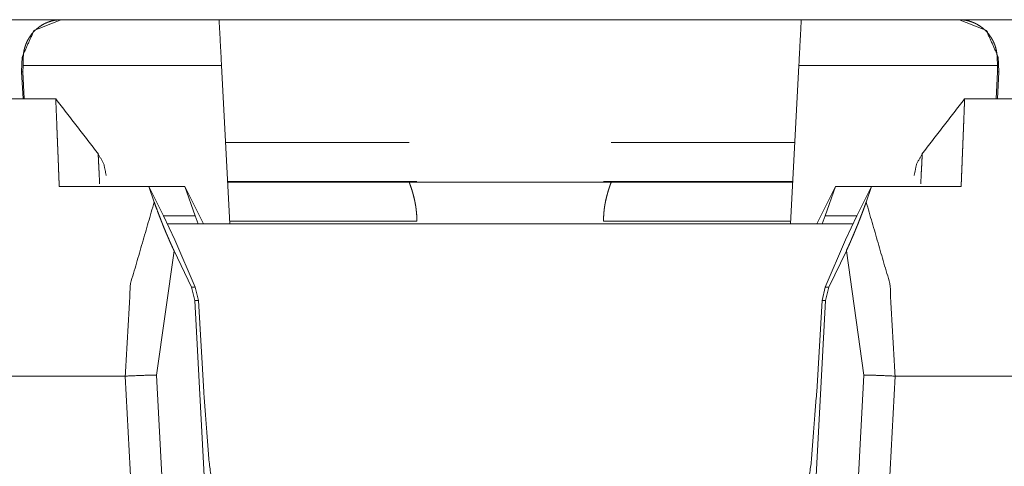
# Model space of a CAD drawing. Units: inches. Extents: x -0.1 to 17.1, y -0.1 to 11.1.
# Drawn here: x 5.4 to 5.6, y 9.3 to 9.4 of the extents above; entities that cross this region are included whole.
import ezdxf

# ---------------------------------------------------------------- set-up
doc = ezdxf.new("R2010")
doc.units = ezdxf.units.IN
doc.header["$MEASUREMENT"] = 0
doc.layers.add('Trimetric', color=7, linetype='Continuous', true_color=0xffffff)

msp = doc.modelspace()

# ---------------------------------------------------------------- linework, layer by layer
at = {"layer": 'Trimetric', "color": 3, "linetype": 'Continuous', "lineweight": 0}
for p, q in [((4.8671, 9.35168), (5.44967, 9.35168)), ((5.4497, 9.35168), (5.59206, 9.35168)), ((5.5921, 9.35168), (6.15835, 9.35168)), ((5.44221, 9.34445), (5.44211, 9.34172)), ((5.44221, 9.34445), (5.44211, 9.34173)), ((5.44244, 9.34445), (5.44221, 9.34445)), ((5.44239, 9.34284), (5.44244, 9.34445)), ((5.62977, 9.34445), (5.62982, 9.34284)), ((5.63, 9.34445), (5.62977, 9.34445)), ((5.6301, 9.34172), (5.63, 9.34445)), ((5.6301, 9.34173), (5.63, 9.34445)), ((5.44211, 9.34172), (5.44211, 9.34168)), ((5.44211, 9.34168), (5.44239, 9.33643)), ((5.44211, 9.34168), (5.44236, 9.34168)), ((5.44236, 9.34168), (5.44239, 9.34284)), ((5.44263, 9.33643), (5.44236, 9.34168)), ((5.48058, 9.34284), (5.44239, 9.34284)), ((5.48058, 9.34284), (5.48217, 9.31243)), ((5.59004, 9.31243), (5.59163, 9.34284)), ((5.62982, 9.34284), (5.59163, 9.34284)), ((5.62986, 9.34168), (5.62958, 9.33643)), ((5.62982, 9.34284), (5.62986, 9.34168)), ((5.62982, 9.33643), (5.6301, 9.34168)), ((5.62986, 9.34168), (5.6301, 9.34168)), ((5.6301, 9.34168), (5.6301, 9.34172)), ((5.44869, 9.33643), (5.43536, 9.33643)), ((5.63686, 9.33643), (5.62352, 9.33643)), ((5.5167, 9.32807), (5.48135, 9.32807)), ((5.59086, 9.32807), (5.55551, 9.32807)), ((5.51816, 9.32057), (5.48175, 9.32057)), ((5.51667, 9.32043), (5.48175, 9.32043)), ((5.59047, 9.32057), (5.55405, 9.32057)), ((5.59046, 9.32043), (5.55555, 9.32043)), ((5.47354, 9.31957), (5.44937, 9.31957)), ((5.46763, 9.3166), (5.46658, 9.31957)), ((5.46941, 9.31398), (5.46658, 9.31957)), ((5.47354, 9.31957), (5.47712, 9.31243)), ((5.47354, 9.31957), (5.47551, 9.31398)), ((5.5951, 9.31243), (5.59867, 9.31957)), ((5.5967, 9.31398), (5.59867, 9.31957)), ((5.59867, 9.31957), (5.62284, 9.31957)), ((5.60563, 9.31957), (5.6028, 9.31398)), ((5.60563, 9.31957), (5.60459, 9.3166)), ((5.47158, 9.30931), (5.46941, 9.31398)), ((5.46941, 9.31398), (5.47551, 9.31398)), ((5.47551, 9.31398), (5.47609, 9.31243)), ((5.51815, 9.31293), (5.48214, 9.31293)), ((5.59007, 9.31293), (5.55406, 9.31293)), ((5.59613, 9.31243), (5.5967, 9.31398)), ((5.5967, 9.31398), (5.6028, 9.31398)), ((5.6028, 9.31398), (5.60063, 9.30931)), ((5.47158, 9.30931), (5.47552, 9.30021)), ((5.5967, 9.30021), (5.60063, 9.30931)), ((5.47144, 9.30724), (5.4681, 9.28332)), ((5.47144, 9.30724), (5.47482, 9.30021)), ((5.59739, 9.30021), (5.60077, 9.30724)), ((5.60411, 9.28332), (5.60077, 9.30724)), ((5.47482, 9.30021), (5.47552, 9.30021)), ((5.47482, 9.30021), (5.47547, 9.29767)), ((5.47552, 9.30021), (5.47612, 9.29767)), ((5.59609, 9.29767), (5.5967, 9.30021)), ((5.5967, 9.30021), (5.59739, 9.30021)), ((5.59674, 9.29767), (5.59739, 9.30021)), ((5.47612, 9.29767), (5.47547, 9.29767)), ((5.47547, 9.29767), (5.48158, 9.18111)), ((5.47612, 9.29767), (5.47715, 9.28007)), ((5.59063, 9.18111), (5.59674, 9.29767)), ((5.59506, 9.28007), (5.59609, 9.29767)), ((5.59674, 9.29767), (5.59609, 9.29767)), ((5.46207, 9.28311), (5.43536, 9.28311)), ((5.46743, 9.18089), (5.46207, 9.28311)), ((5.4681, 9.28332), (5.47346, 9.18109)), ((5.59875, 9.18109), (5.60411, 9.28332)), ((5.61014, 9.28311), (5.60478, 9.18088)), ((5.63686, 9.28311), (5.61014, 9.28311))]:
    msp.add_line(p, q, dxfattribs=at)
at = {"layer": 'Trimetric', "color": 214, "linetype": 'Continuous', "lineweight": 0}
msp.add_line((5.60204, 9.31243), (5.47017, 9.31243), dxfattribs=at)
at = {"layer": 'Trimetric', "color": 3, "linetype": 'Continuous', "lineweight": 0}
for points, knots in [([(5.4497, 9.35168), (5.44449, 9.34958), (5.44221, 9.34445)], [0, 0, 0.499973, 1, 1]), ([(5.44244, 9.34445), (5.44247, 9.3449), (5.44252, 9.34535), (5.44259, 9.34578), (5.44269, 9.34619), (5.44275, 9.3464), (5.44281, 9.3466), (5.44288, 9.34679), (5.44295, 9.34699), (5.44311, 9.34736), (5.44329, 9.34772), (5.44367, 9.34837), (5.44411, 9.34897), (5.44422, 9.34911), (5.44434, 9.34924), (5.44446, 9.34938), (5.44458, 9.3495), (5.44483, 9.34975), (5.44509, 9.34997), (5.44562, 9.35038), (5.44618, 9.35073), (5.44646, 9.35088), (5.44675, 9.35102), (5.44704, 9.35115), (5.44734, 9.35126), (5.44794, 9.35145), (5.44854, 9.35158), (5.44885, 9.35162), (5.44915, 9.35166), (5.44931, 9.35167), (5.44946, 9.35168), (5.44961, 9.35168), (5.44977, 9.35168)], [0, 0, 0.04034, 0.079601, 0.117895, 0.155407, 0.173954, 0.192371, 0.210571, 0.228726, 0.264228, 0.29886, 0.365828, 0.430489, 0.446382, 0.462198, 0.477889, 0.493418, 0.524069, 0.554121, 0.612918, 0.670266, 0.698571, 0.726674, 0.754656, 0.78251, 0.837561, 0.891949, 0.918987, 0.945986, 0.959488, 0.973002, 0.98654, 1, 1]), ([(5.62244, 9.35168), (5.6226, 9.35168), (5.62275, 9.35168), (5.62291, 9.35167), (5.62306, 9.35166), (5.62336, 9.35162), (5.62367, 9.35158), (5.62428, 9.35145), (5.62487, 9.35126), (5.62517, 9.35115), (5.62546, 9.35102), (5.62575, 9.35088), (5.62604, 9.35073), (5.62659, 9.35038), (5.62712, 9.34997), (5.62738, 9.34975), (5.62763, 9.3495), (5.62775, 9.34938), (5.62787, 9.34924), (5.62799, 9.34911), (5.62811, 9.34897), (5.62854, 9.34837), (5.62893, 9.34772), (5.6291, 9.34736), (5.62926, 9.34699), (5.62933, 9.34679), (5.6294, 9.3466), (5.62946, 9.3464), (5.62952, 9.34619), (5.62962, 9.34578), (5.62969, 9.34535), (5.62975, 9.3449), (5.62977, 9.34445)], [0, 0, 0.013496, 0.027033, 0.040511, 0.054013, 0.081047, 0.108084, 0.162471, 0.217521, 0.245375, 0.273356, 0.301458, 0.329731, 0.387109, 0.445876, 0.475927, 0.506577, 0.522131, 0.537822, 0.553637, 0.569508, 0.634167, 0.701151, 0.735767, 0.771282, 0.789425, 0.807636, 0.826041, 0.844598, 0.882101, 0.9204, 0.959661, 1, 1]), ([(5.63, 9.34445), (5.62772, 9.34958), (5.62251, 9.35168)], [0, 0, 0.50001, 1, 1]), ([(5.44937, 9.31957), (5.44936, 9.31984), (5.44935, 9.32011), (5.44933, 9.32037), (5.44932, 9.32063), (5.44931, 9.32089), (5.4493, 9.32115), (5.44928, 9.32166), (5.44926, 9.32215), (5.44924, 9.32265), (5.44923, 9.32289), (5.44922, 9.32313), (5.44921, 9.32336), (5.44921, 9.3236), (5.44919, 9.32406), (5.44918, 9.32429), (5.44917, 9.32452), (5.44915, 9.32497), (5.44914, 9.32519), (5.44913, 9.3254), (5.44912, 9.32583), (5.4491, 9.32625), (5.44908, 9.32666), (5.44907, 9.32707), (5.44906, 9.32726), (5.44905, 9.32746), (5.44903, 9.32784), (5.44903, 9.32803), (5.44902, 9.32822), (5.44901, 9.32859), (5.44899, 9.32894), (5.44898, 9.32912), (5.44897, 9.32947), (5.44896, 9.32963), (5.44895, 9.32997), (5.44894, 9.33013), (5.44894, 9.33029), (5.44893, 9.33045), (5.44892, 9.3306), (5.44892, 9.33076), (5.44891, 9.33091), (5.44891, 9.33106), (5.4489, 9.33121), (5.44889, 9.33149), (5.44888, 9.33163), (5.44887, 9.33191), (5.44887, 9.33204), (5.44879, 9.33397), (5.44876, 9.33472), (5.44871, 9.33582), (5.44869, 9.33637), (5.44869, 9.33643)], [0, 0, 0.01583, 0.031661, 0.047298, 0.062789, 0.078185, 0.093436, 0.123552, 0.153137, 0.182239, 0.196573, 0.21081, 0.224903, 0.238851, 0.266409, 0.279922, 0.293388, 0.319884, 0.332914, 0.345849, 0.371283, 0.396187, 0.420559, 0.444401, 0.456128, 0.46776, 0.49054, 0.501737, 0.512837, 0.534604, 0.55584, 0.566264, 0.586727, 0.596766, 0.616409, 0.626062, 0.635569, 0.644932, 0.654198, 0.663321, 0.672298, 0.681177, 0.689913, 0.706998, 0.715347, 0.731661, 0.739624, 0.853667, 0.898456, 0.963561, 0.995946, 1, 1]), ([(5.62352, 9.33643), (5.62352, 9.33637), (5.62351, 9.33616), (5.62348, 9.33534), (5.62345, 9.33472), (5.62339, 9.33307), (5.62335, 9.33204), (5.62334, 9.33177), (5.62332, 9.33149), (5.62331, 9.33121), (5.62331, 9.33106), (5.62329, 9.33076), (5.62328, 9.33045), (5.62327, 9.33013), (5.62326, 9.3298), (5.62325, 9.32963), (5.62324, 9.32947), (5.62324, 9.32929), (5.62323, 9.32912), (5.62322, 9.32894), (5.62321, 9.32877), (5.62321, 9.32859), (5.6232, 9.3284), (5.62319, 9.32822), (5.62318, 9.32803), (5.62318, 9.32784), (5.62316, 9.32746), (5.62315, 9.32707), (5.62313, 9.32666), (5.62312, 9.32646), (5.62311, 9.32625), (5.6231, 9.32604), (5.62309, 9.32562), (5.62308, 9.3254), (5.62307, 9.32519), (5.62305, 9.32474), (5.62303, 9.32429), (5.62303, 9.32406), (5.62302, 9.32383), (5.62301, 9.3236), (5.623, 9.32336), (5.62299, 9.32313), (5.62298, 9.32289), (5.62297, 9.32265), (5.62296, 9.3224), (5.62294, 9.32191), (5.62293, 9.32166), (5.62291, 9.32115), (5.6229, 9.32089), (5.62289, 9.32063), (5.62287, 9.32011), (5.62286, 9.31984), (5.62284, 9.31957)], [0, 0, 0.004054, 0.016168, 0.064866, 0.101545, 0.199373, 0.260377, 0.276448, 0.293002, 0.310087, 0.318822, 0.33668, 0.355067, 0.373939, 0.39334, 0.403234, 0.413272, 0.423455, 0.433736, 0.444161, 0.454731, 0.465396, 0.476207, 0.487163, 0.498263, 0.50946, 0.53224, 0.555598, 0.57944, 0.591602, 0.603813, 0.616216, 0.641409, 0.654151, 0.667085, 0.693292, 0.720077, 0.733591, 0.747345, 0.761148, 0.775097, 0.789189, 0.803427, 0.81776, 0.83224, 0.861583, 0.876448, 0.906563, 0.921815, 0.93721, 0.968339, 0.984169, 1, 1]), ([(5.45713, 9.32011), (5.45704, 9.32196), (5.457, 9.32287), (5.45699, 9.32308), (5.45698, 9.32328), (5.45697, 9.32348), (5.45696, 9.32367), (5.45692, 9.32434), (5.45688, 9.32532), (5.45685, 9.32588)], [0, 0, 0.321435, 0.478763, 0.51517, 0.550303, 0.58417, 0.616762, 0.733739, 0.903486, 1, 1]), ([(5.45685, 9.32588), (5.45795, 9.3239), (5.4584, 9.32168)], [0, 0, 0.499899, 1, 1]), ([(5.61381, 9.32168), (5.61427, 9.3239), (5.61536, 9.32588)], [0, 0, 0.500051, 1, 1]), ([(5.61536, 9.32588), (5.61534, 9.32532), (5.61532, 9.32489), (5.61529, 9.32434), (5.61525, 9.32348), (5.61524, 9.32328), (5.61523, 9.32308), (5.61519, 9.32243), (5.61508, 9.32011)], [0, 0, 0.096518, 0.170877, 0.266265, 0.415834, 0.449697, 0.484833, 0.597573, 1, 1]), ([(5.51667, 9.32043), (5.51667, 9.32042), (5.51667, 9.32041), (5.51668, 9.3204), (5.5167, 9.32035), (5.51672, 9.32029), (5.51675, 9.32021), (5.51679, 9.32011), (5.51683, 9.31999), (5.51688, 9.31986), (5.51699, 9.31954), (5.51712, 9.31917), (5.51715, 9.31906), (5.51718, 9.31896), (5.51722, 9.31885), (5.51725, 9.31873), (5.51733, 9.31849), (5.5174, 9.31824), (5.51754, 9.3177), (5.51768, 9.31712), (5.51772, 9.31697), (5.51775, 9.31681), (5.51778, 9.31665), (5.51781, 9.31649), (5.51787, 9.31616), (5.51793, 9.31583), (5.51798, 9.31549), (5.51802, 9.31514), (5.51804, 9.31496), (5.51806, 9.31478), (5.51808, 9.3146), (5.5181, 9.31442), (5.51814, 9.31368), (5.51815, 9.31293)], [0, 0, 0.001339, 0.00293, 0.005191, 0.011539, 0.020364, 0.031667, 0.045329, 0.061469, 0.080013, 0.123324, 0.174879, 0.189002, 0.203561, 0.218757, 0.234372, 0.266733, 0.300662, 0.372977, 0.451124, 0.471603, 0.492483, 0.513446, 0.534699, 0.577843, 0.621826, 0.666763, 0.712542, 0.735764, 0.759173, 0.782882, 0.806779, 0.902938, 1, 1]), ([(5.51667, 9.32043), (5.52236, 9.32043), (5.54985, 9.32043), (5.55555, 9.32043)], [0, 0, 0.146444, 0.853556, 1, 1]), ([(5.55406, 9.31293), (5.55407, 9.31368), (5.55411, 9.31441), (5.55413, 9.3146), (5.55415, 9.31478), (5.55417, 9.31496), (5.55419, 9.31514), (5.55423, 9.31549), (5.55428, 9.31583), (5.55434, 9.31617), (5.5544, 9.31649), (5.55446, 9.31681), (5.55453, 9.31712), (5.55467, 9.31771), (5.55482, 9.31824), (5.55489, 9.3185), (5.55496, 9.31873), (5.55499, 9.31885), (5.55503, 9.31896), (5.55506, 9.31907), (5.5551, 9.31917), (5.55522, 9.31955), (5.55533, 9.31986), (5.55536, 9.31993), (5.55538, 9.31999), (5.5554, 9.32005), (5.55546, 9.32021), (5.55549, 9.32029), (5.55553, 9.3204), (5.55555, 9.32043)], [0, 0, 0.096849, 0.192477, 0.216267, 0.239976, 0.263596, 0.287034, 0.333127, 0.378169, 0.422264, 0.465522, 0.50783, 0.549096, 0.627461, 0.699775, 0.733704, 0.766065, 0.78168, 0.796876, 0.811536, 0.825675, 0.877011, 0.920187, 0.929645, 0.938533, 0.946986, 0.968533, 0.979736, 0.994909, 1, 1]), ([(5.46207, 9.28311), (5.46308, 9.30092), (5.46763, 9.3166)], [0, 0, 0.522223, 1, 1]), ([(5.46763, 9.3166), (5.468, 9.31556), (5.46841, 9.31447), (5.46862, 9.31391), (5.46885, 9.31333), (5.46896, 9.31304), (5.46908, 9.31274), (5.4692, 9.31244), (5.46932, 9.31214), (5.46957, 9.31152), (5.46982, 9.31091), (5.46995, 9.31059), (5.47009, 9.31028), (5.47022, 9.30996), (5.47036, 9.30965), (5.47063, 9.30903), (5.4709, 9.30841), (5.47104, 9.30811), (5.47118, 9.30781), (5.47131, 9.30752), (5.47144, 9.30724)], [0, 0, 0.109068, 0.223787, 0.283418, 0.344645, 0.375855, 0.407528, 0.439679, 0.472115, 0.537434, 0.603609, 0.637019, 0.670641, 0.704563, 0.738458, 0.805706, 0.87224, 0.905202, 0.937618, 0.969252, 1, 1]), ([(5.60077, 9.30724), (5.6009, 9.30752), (5.60104, 9.30781), (5.60117, 9.3081), (5.60131, 9.3084), (5.60144, 9.3087), (5.60158, 9.30901), (5.60165, 9.30917), (5.60178, 9.30948), (5.60185, 9.30964), (5.60212, 9.31027), (5.60238, 9.31089), (5.60251, 9.3112), (5.60276, 9.31182), (5.60289, 9.31212), (5.60313, 9.31272), (5.60336, 9.31331), (5.60358, 9.31389), (5.6038, 9.31446), (5.6039, 9.31473), (5.60401, 9.31501), (5.60411, 9.31529), (5.60421, 9.31556), (5.6044, 9.31608), (5.60459, 9.3166)], [0, 0, 0.030748, 0.062096, 0.094078, 0.126534, 0.159519, 0.193052, 0.209937, 0.243733, 0.260643, 0.32779, 0.394552, 0.427752, 0.493851, 0.526495, 0.590559, 0.653188, 0.714414, 0.774389, 0.803825, 0.833054, 0.86191, 0.890409, 0.946023, 1, 1]), ([(5.60459, 9.3166), (5.60913, 9.30092), (5.61014, 9.28311)], [0, 0, 0.477777, 1, 1]), ([(5.4681, 9.28332), (5.46547, 9.28326), (5.46207, 9.28311)], [0, 0, 0.436402, 1, 1]), ([(5.60411, 9.28332), (5.60674, 9.28326), (5.61014, 9.28311)], [0, 0, 0.436364, 1, 1]), ([(5.47715, 9.28007), (5.4782, 9.2666), (5.47957, 9.25589), (5.481, 9.24996), (5.48222, 9.24993)], [0, 0, 0.427096, 0.768519, 0.96141, 1, 1]), ([(5.58999, 9.24993), (5.59121, 9.24996), (5.59264, 9.25589), (5.59401, 9.2666), (5.59506, 9.28007)], [0, 0, 0.038578, 0.231474, 0.572898, 1, 1])]:
    msp.add_open_spline(points, degree=1, knots=knots, dxfattribs=at)
for points in [[(5.48011, 9.35168), (5.48058, 9.34284)], [(5.59163, 9.34284), (5.5921, 9.35168)], [(5.4569, 9.32581), (5.44869, 9.33643)], [(5.62352, 9.33643), (5.61531, 9.32581)]]:
    msp.add_open_spline(points, degree=1, dxfattribs=at)

doc.saveas('drawing.dxf')
